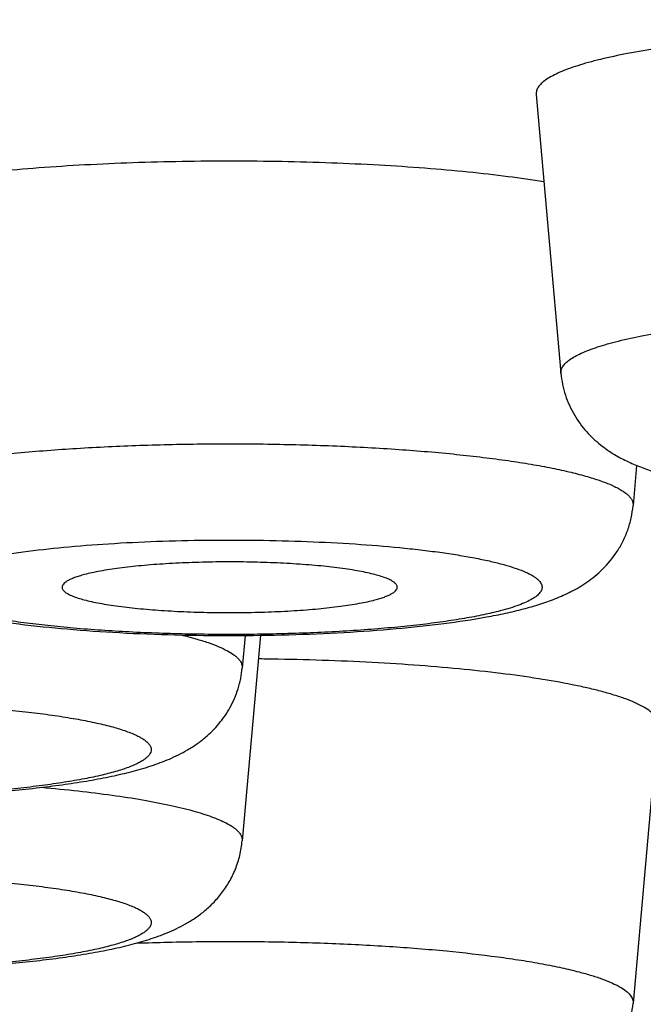
# Model space of a CAD drawing. Units: inches. Extents: x 0 to 11, y 0 to 8.5.
# Drawn here: x 4.5 to 4.5, y 4.8 to 4.9 of the extents above; entities that cross this region are included whole.
import ezdxf

# ---------------------------------------------------------------- set-up
doc = ezdxf.new("R2010")
doc.units = ezdxf.units.IN
doc.header["$LTSCALE"] = 0.605
doc.header["$MEASUREMENT"] = 0
doc.layers.get('0').update_dxf_attribs({"linetype": 'CONTINUOUS'})

msp = doc.modelspace()

# ---------------------------------------------------------------- linework, layer by layer
at = {"color": 7, "linetype": 'CONTINUOUS'}
for p, q in [((4.5140702469, 4.8542653165), (4.5156651303, 4.8362470825)), ((4.5205546628, 4.8302882404), (4.5203248279, 4.8276916752)), ((4.4962475028, 4.8193101657), (4.4950718875, 4.8060286237)), ((4.4952580061, 4.8192995936), (4.4950718875, 4.8171969146)), ((4.5219197113, 4.8135520971), (4.5203248279, 4.7955338631))]:
    msp.add_line(p, q, dxfattribs=at)
msp.add_arc((4.4942756681, 4.6364318159), 0.181359697, 89.2721626332, 89.4196703391, dxfattribs=at)
for points, knots in [([(4.1888806144, 4.8460788848), (4.1888806144, 4.8466865277), (4.1889819345, 4.8479194319), (4.1894344809, 4.8497548519), (4.1901854222, 4.8515833053), (4.1912316118, 4.8534028074), (4.1925704336, 4.8552134894), (4.1942002331, 4.8570154379), (4.1961196832, 4.858808783), (4.1983277497, 4.8605932373), (4.2008233444, 4.8623682558), (4.2036051879, 4.864133208), (4.2066718919, 4.8658871807), (4.2100217962, 4.8676293014), (4.2136530652, 4.8693585912), (4.2175636649, 4.8710740034), (4.2217513358, 4.8727745861), (4.2262136604, 4.8744592617), (4.2309480152, 4.8761270379), (4.2359516061, 4.8777769093), (4.2412214719, 4.8794078557), (4.2487546748, 4.8816011871), (4.2588187441, 4.8842761789), (4.2716686466, 4.8873338082), (4.2854970605, 4.890293761), (4.300270879, 4.8931487363), (4.3159548013, 4.8958916329), (4.3325112035, 4.8985156928), (4.3499003317, 4.9010144578), (4.3680803989, 4.9033817969), (4.3870076899, 4.9056119087), (4.4066366649, 4.9076993472), (4.4269200785, 4.9096390254), (4.4478091006, 4.9114262091), (4.4692534574, 4.9130565777), (4.4987983051, 4.9150346603), (4.536725489, 4.9170763933), (4.5831795681, 4.9188278107), (4.6305499365, 4.9198855779), (4.6783806144, 4.920239352), (4.7262112923, 4.9198855779), (4.7735816607, 4.9188278107), (4.8200357398, 4.9170763933), (4.8579629237, 4.9150346603), (4.8875077714, 4.9130565777), (4.9089521281, 4.9114262091), (4.9298411503, 4.9096390254), (4.9501245639, 4.9076993472), (4.9697535389, 4.9056119087), (4.9886808299, 4.9033817969), (5.006860897, 4.9010144578), (5.0242500253, 4.8985156928), (5.0408064274, 4.8958916329), (5.0564903498, 4.8931487363), (5.0712641683, 4.890293761), (5.0850925822, 4.8873338082), (5.0979424847, 4.8842761789), (5.108006554, 4.8816011871), (5.1155397569, 4.8794078557), (5.1208096227, 4.8777769093), (5.1258132136, 4.8761270379), (5.1305475684, 4.8744592617), (5.135009893, 4.8727745861), (5.1391975639, 4.8710740034), (5.1431081636, 4.8693585912), (5.1467394326, 4.8676293014), (5.1500893369, 4.8658871807), (5.1531560409, 4.864133208), (5.1559378843, 4.8623682558), (5.158433479, 4.8605932373), (5.1606415456, 4.858808783), (5.1625609957, 4.8570154379), (5.1641907952, 4.8552134894), (5.165529617, 4.8534028074), (5.1665758066, 4.8515833053), (5.1673267479, 4.8497548519), (5.1677792943, 4.8479194319), (5.1678806144, 4.8466865277), (5.1678806144, 4.8460788848)], [0, 0, 0, 0, 0.0018044143, 0.0036545545, 0.0055924485, 0.0076546723, 0.0098714617, 0.012266931, 0.0148597392, 0.0176642121, 0.0206912366, 0.023948933, 0.0274433997, 0.0311789879, 0.0351587519, 0.0393847207, 0.0438579594, 0.0485789074, 0.05354733, 0.0587624683, 0.064223177, 0.0699278088, 0.082060519, 0.0951416917, 0.1091477364, 0.1240513734, 0.1398220514, 0.1564262718, 0.1738278918, 0.191988351, 0.2108668624, 0.2304205641, 0.2506047021, 0.2713727996, 0.292676804, 0.3144672215, 0.3593025696, 0.4054600372, 0.4525065958, 0.5, 0.5474934042, 0.5945399628, 0.6406974304, 0.6855327785, 0.707323196, 0.7286272004, 0.7493952979, 0.7695794359, 0.7891331376, 0.808011649, 0.8261721082, 0.8435737282, 0.8601779486, 0.8759486266, 0.8908522636, 0.9048583083, 0.917939481, 0.9300721912, 0.935776823, 0.9412375317, 0.94645267, 0.9514210926, 0.9561420406, 0.9606152793, 0.9648412481, 0.9688210121, 0.9725566003, 0.976051067, 0.9793087634, 0.9823357879, 0.9851402608, 0.987733069, 0.9901285383, 0.9923453277, 0.9944075515, 0.9963454455, 0.9981955857, 1, 1, 1, 1]), ([(4.1988806144, 4.8361939459), (4.1988806144, 4.8367891747), (4.1989798634, 4.8379968899), (4.1994231622, 4.8397948111), (4.2001587623, 4.841585906), (4.201183575, 4.8433682353), (4.2024950431, 4.8451419258), (4.2040915451, 4.8469070617), (4.2059717795, 4.848663772), (4.2081347366, 4.8504117705), (4.2105793468, 4.8521505282), (4.2133043586, 4.8538794251), (4.2163084123, 4.8555975657), (4.2195898802, 4.8573040982), (4.2231469651, 4.8589980599), (4.2269776737, 4.8606784285), (4.231079793, 4.8623442705), (4.2354509551, 4.8639945292), (4.24008859, 4.8656282352), (4.2449899611, 4.867244401), (4.2501521674, 4.8688420291), (4.2575314732, 4.8709905538), (4.2673899428, 4.8736108985), (4.2799773343, 4.8766060642), (4.293523247, 4.8795055488), (4.3079952506, 4.8823022005), (4.3233587656, 4.8849890631), (4.3395769372, 4.8875595165), (4.3566108235, 4.8900072348), (4.3744194908, 4.892326212), (4.3929601172, 4.8945107655), (4.4121880931, 4.8965555602), (4.4320571384, 4.8984556132), (4.4525194205, 4.9002062868), (4.4735256924, 4.9018033491), (4.5024669714, 4.903741022), (4.5396193449, 4.9057410449), (4.5851244189, 4.9074566831), (4.6315270637, 4.9084928413), (4.6783806144, 4.9088393884), (4.7252341651, 4.9084928413), (4.7716368099, 4.9074566831), (4.8171418839, 4.9057410449), (4.8542942574, 4.903741022), (4.8832355364, 4.9018033491), (4.9042418083, 4.9002062868), (4.9247040903, 4.8984556132), (4.9445731357, 4.8965555602), (4.9638011116, 4.8945107655), (4.982341738, 4.892326212), (5.0001504053, 4.8900072348), (5.0171842916, 4.8875595165), (5.0334024632, 4.8849890631), (5.0487659782, 4.8823022005), (5.0632379817, 4.8795055488), (5.0767838945, 4.8766060642), (5.089371286, 4.8736108985), (5.0992297556, 4.8709905538), (5.1066090614, 4.8688420291), (5.1117712677, 4.867244401), (5.1166726388, 4.8656282352), (5.1213102736, 4.8639945292), (5.1256814358, 4.8623442705), (5.1297835551, 4.8606784285), (5.1336142637, 4.8589980599), (5.1371713486, 4.8573040982), (5.1404528164, 4.8555975657), (5.1434568702, 4.8538794251), (5.146181882, 4.8521505282), (5.1486264922, 4.8504117705), (5.1507894493, 4.848663772), (5.1526696837, 4.8469070617), (5.1542661857, 4.8451419258), (5.1555776538, 4.8433682353), (5.1566024664, 4.841585906), (5.1573380666, 4.8397948111), (5.1577813654, 4.8379968899), (5.1578806144, 4.8367891747), (5.1578806144, 4.8361939459)], [0, 0, 0, 0, 0.0018044127, 0.0036545485, 0.0055924372, 0.0076546566, 0.0098714438, 0.0122669118, 0.0148597176, 0.0176641899, 0.0206912131, 0.0239489086, 0.0274433756, 0.0311789626, 0.0351587263, 0.0393846938, 0.0438579307, 0.0485788778, 0.0535472981, 0.0587624353, 0.0642231429, 0.0699277733, 0.082060483, 0.0951416559, 0.1091477005, 0.1240513368, 0.1398220145, 0.1564262354, 0.1738278563, 0.1919883165, 0.210866829, 0.2304205323, 0.2506046721, 0.2713727716, 0.292676778, 0.3144671979, 0.3593025514, 0.4054600247, 0.4525065894, 0.5, 0.5474934105, 0.5945399753, 0.6406974486, 0.6855328021, 0.707323222, 0.7286272284, 0.7493953279, 0.7695794677, 0.789133171, 0.8080116835, 0.8261721437, 0.8435737646, 0.8601779855, 0.8759486632, 0.8908522995, 0.9048583441, 0.917939517, 0.9300722267, 0.9357768571, 0.9412375647, 0.9464527019, 0.9514211222, 0.9561420693, 0.9606153062, 0.9648412737, 0.9688210374, 0.9725566244, 0.9760510914, 0.9793087869, 0.9823358101, 0.9851402824, 0.9877330882, 0.9901285562, 0.9923453434, 0.9944075628, 0.9963454515, 0.9981955873, 1, 1, 1, 1]), ([(4.9883806144, 4.8361939459), (4.9883806144, 4.8365787558), (4.9883164416, 4.8373595429), (4.9880298356, 4.838521905), (4.9875542902, 4.8396798873), (4.9868917264, 4.8408321881), (4.9860438465, 4.8419788886), (4.98501171, 4.8431200718), (4.9837961039, 4.8442557675), (4.9823977469, 4.8453858699), (4.9808172954, 4.8465100046), (4.9790555415, 4.8476277222), (4.977113412, 4.8487385356), (4.9749919159, 4.8498418118), (4.9726922315, 4.850936955), (4.9702156599, 4.8520233457), (4.9675636072, 4.853100324), (4.9636970861, 4.8545599547), (4.9584302298, 4.8563455993), (4.9515878905, 4.8583909584), (4.9440888809, 4.8603842836), (4.9359509993, 4.8623206513), (4.9271934879, 4.8641951985), (4.9178372346, 4.8660032485), (4.9079046193, 4.8677403209), (4.8974194647, 4.8694021395), (4.8864069419, 4.8709846095), (4.8748935158, 4.8724838306), (4.8629068712, 4.8738961831), (4.8460716124, 4.8756864129), (4.8240648763, 4.8776688265), (4.7966468369, 4.8796192741), (4.7680907344, 4.8811566389), (4.7386713592, 4.8822657788), (4.7086717501, 4.8829356787), (4.6783806144, 4.883159709), (4.6480894787, 4.8829356787), (4.6180898696, 4.8822657788), (4.5886704944, 4.8811566389), (4.5601143919, 4.8796192741), (4.5326963525, 4.8776688265), (4.5106896164, 4.8756864129), (4.4938543576, 4.8738961831), (4.481867713, 4.8724838306), (4.4703542869, 4.8709846095), (4.4593417641, 4.8694021395), (4.4488566095, 4.8677403209), (4.4389239942, 4.8660032485), (4.4295677409, 4.8641951985), (4.4208102295, 4.8623206513), (4.4126723479, 4.8603842836), (4.4051733383, 4.8583909584), (4.398330999, 4.8563455993), (4.3930641427, 4.8545599547), (4.3891976216, 4.853100324), (4.3865455689, 4.8520233457), (4.3840689973, 4.850936955), (4.3817693129, 4.8498418118), (4.3796478168, 4.8487385356), (4.3777056873, 4.8476277222), (4.3759439334, 4.8465100046), (4.3743634819, 4.8453858699), (4.3729651249, 4.8442557675), (4.3717495188, 4.8431200718), (4.3707173823, 4.8419788886), (4.3698695024, 4.8408321881), (4.3692069386, 4.8396798873), (4.3687313932, 4.838521905), (4.3684447872, 4.8373595429), (4.3683806144, 4.8365787558), (4.3683806144, 4.8361939459)], [0, 0, 0, 0, 0.0018043745, 0.00365452, 0.0055924508, 0.0076547148, 0.0098715187, 0.0122669661, 0.0148597969, 0.0176642732, 0.0206912986, 0.0239490402, 0.0274434917, 0.0311790979, 0.0351588994, 0.0393848462, 0.0438581279, 0.0485790956, 0.0587621795, 0.0699271404, 0.0820599005, 0.0951411334, 0.1091472235, 0.1240509173, 0.1398216626, 0.1564259329, 0.1738276106, 0.1919881603, 0.2108667413, 0.2304204972, 0.2713723916, 0.3144665192, 0.3593020437, 0.4054596836, 0.4525064182, 0.5, 0.5474935818, 0.5945403164, 0.6406979563, 0.6855334808, 0.7286276084, 0.7695795028, 0.7891332587, 0.8080118397, 0.8261723894, 0.8435740671, 0.8601783374, 0.8759490827, 0.8908527765, 0.9048588666, 0.9179400995, 0.9300728596, 0.9412378205, 0.9514209044, 0.9561418721, 0.9606151538, 0.9648411006, 0.9688209021, 0.9725565083, 0.9760509598, 0.9793087014, 0.9823357268, 0.9851402031, 0.9877330339, 0.9901284813, 0.9923452852, 0.9944075492, 0.99634548, 0.9981956255, 1, 1, 1, 1]), ([(4.3712940192, 4.8355245721), (4.3712940192, 4.8359058018), (4.3713575304, 4.8366792777), (4.3716414699, 4.8378307187), (4.3721126017, 4.8389777413), (4.3727688786, 4.8401192161), (4.3736088113, 4.841255132), (4.3746312521, 4.8423855939), (4.3758354065, 4.8435106563), (4.3772206486, 4.844630104), (4.3787862447, 4.84574367), (4.3805314259, 4.8468509102), (4.3824553193, 4.8479512539), (4.3845568714, 4.8490441734), (4.386834938, 4.8501290409), (4.3892882459, 4.8512051925), (4.3919153677, 4.852272068), (4.3957455444, 4.8537179792), (4.4009629078, 4.8554868448), (4.4077409505, 4.857512967), (4.4151694787, 4.8594875703), (4.4232308769, 4.8614057454), (4.431906091, 4.8632626631), (4.4411744139, 4.8650537228), (4.4510136776, 4.8667744805), (4.4614002951, 4.8684206739), (4.4723093251, 4.8699882664), (4.4837145443, 4.8714734075), (4.495588537, 4.8728724863), (4.512265578, 4.8746458795), (4.5340654967, 4.8766096805), (4.5612258607, 4.878541782), (4.5895135972, 4.8800647074), (4.6186564354, 4.881163419), (4.6483740528, 4.8818270239), (4.6683470216, 4.8819747453), (4.6783806144, 4.8819747453)], [0, 0, 0, 0, 0.0036090924, 0.00730925, 0.011184918, 0.0153093365, 0.019743012, 0.0245339792, 0.0297195771, 0.0353285802, 0.0413826293, 0.0478980377, 0.054887022, 0.0623582144, 0.0703177636, 0.0787697474, 0.0877162604, 0.0971581654, 0.1175243447, 0.1398543374, 0.164119806, 0.190282231, 0.2182944813, 0.248101869, 0.2796432915, 0.3128518718, 0.347655267, 0.3839763081, 0.4217334661, 0.4608410268, 0.5427447603, 0.6289330591, 0.7186040958, 0.8109194272, 0.9050122146, 1, 1, 1, 1]), ([(4.4451488404, 4.8008627991), (4.4408567497, 4.8016574078), (4.4345746192, 4.8028997977), (4.4264318742, 4.8047086255), (4.4207788821, 4.8060647155), (4.4154456067, 4.8074497621), (4.4104385815, 4.8088620954), (4.405763927, 4.810299857), (4.4014273125, 4.811761276), (4.3974339329, 4.8132444448), (4.3937884963, 4.8147475585), (4.3904951627, 4.816268716), (4.3875575412, 4.8178062013), (4.3849785877, 4.8193583416), (4.3827606542, 4.8209239588), (4.3809054785, 4.8225023308), (4.3794146935, 4.8240943129), (4.3782909024, 4.8257011057), (4.3776539162, 4.8270809729), (4.377349586, 4.8281758019), (4.3772197064, 4.8289834489), (4.3771845734, 4.829791654), (4.3772442532, 4.8305997696), (4.3773986062, 4.831407163), (4.3777364577, 4.8325027738), (4.3784155812, 4.8338819612), (4.379587081, 4.8354866106), (4.3811251678, 4.8370767617), (4.3830273844, 4.8386534824), (4.3852921728, 4.8402173999), (4.3879177018, 4.841767731), (4.3909015595, 4.843303191), (4.3942406912, 4.844822121), (4.397931422, 4.8463227516), (4.4019695133, 4.8478032143), (4.4063501957, 4.8492616702), (4.4110682092, 4.850696246), (4.4161178262, 4.852105143), (4.4214928721, 4.8534865451), (4.4271867462, 4.8548387185), (4.4331924303, 4.8561599541), (4.4417900471, 4.8579155899), (4.453263205, 4.8600076774), (4.4678697736, 4.8623203645), (4.4835209133, 4.8644734757), (4.5001390822, 4.8664560391), (4.5176420023, 4.868257883), (4.535942883, 4.8698698404), (4.5549509395, 4.8712837273), (4.5745718398, 4.872492386), (4.5947081937, 4.8734897097), (4.6152600246, 4.8742706649), (4.6361253001, 4.8748313171), (4.6572003592, 4.8751688399), (4.6713091342, 4.8752439104), (4.6783806144, 4.8752439104)], [0, 0, 0, 0, 0.0337956998, 0.0495718956, 0.0645787889, 0.0788026162, 0.092231165, 0.1048545117, 0.1166648512, 0.1276573915, 0.1378304909, 0.1471869188, 0.155734649, 0.1634890028, 0.170474931, 0.1767312673, 0.1823162388, 0.1873156871, 0.1918521319, 0.1939999731, 0.1960976788, 0.1981716173, 0.200249109, 0.2023573269, 0.2045222383, 0.2091102311, 0.2141794382, 0.219847177, 0.2261951589, 0.2332787368, 0.2411346242, 0.2497863773, 0.2592482001, 0.2695273459, 0.2806259187, 0.2925418619, 0.3052699336, 0.3188020611, 0.3331279836, 0.3482352977, 0.3641099686, 0.3807362081, 0.4161728499, 0.4543933073, 0.4952261687, 0.5384837087, 0.583963746, 0.6314512802, 0.680719999, 0.7315337366, 0.7836478974, 0.8368108819, 0.8907653559, 0.9452498886, 1, 1, 1, 1]), ([(4.5239472673, 4.8575260338), (4.523201536, 4.8574313834), (4.5217904855, 4.8572333408), (4.5198088124, 4.8568867859), (4.5183243304, 4.8565615953), (4.5172789448, 4.8562824249), (4.5166025152, 4.8560759233), (4.5160027414, 4.8558643511), (4.5154812717, 4.8556482895), (4.5150393681, 4.8554284281), (4.5146778436, 4.8552052292), (4.5143970569, 4.8549785415), (4.514196989, 4.8547475548), (4.5140974627, 4.8545428359), (4.5140670927, 4.8543821688), (4.5140668415, 4.854303777), (4.5140702475, 4.8542653165)], [0, 0, 0, 0, 0.2092267999, 0.3965160097, 0.5598258926, 0.6319967952, 0.697628387, 0.7566272123, 0.8089491159, 0.8546414196, 0.8938655948, 0.9269885765, 0.954715342, 0.9783262021, 0.9892532904, 1, 1, 1, 1]), ([(4.514575158, 4.8486055042), (4.5138005586, 4.8487322628), (4.5121677741, 4.8489669791), (4.5096022664, 4.8492585107), (4.5068274088, 4.8495035133), (4.5038810573, 4.8496984446), (4.5008033735, 4.8498405401), (4.496560388, 4.8499572287), (4.4922835575, 4.84996085), (4.4880347705, 4.8498515727), (4.4849464185, 4.8497147977), (4.4819853379, 4.8495249532), (4.4791918999, 4.8492847297), (4.4766041914, 4.8489975969), (4.4742572793, 4.8486678049), (4.4721830461, 4.8483002251), (4.4709013573, 4.8480117531), (4.4703131287, 4.8478576422)], [0, 0, 0, 0, 0.0529548614, 0.111266195, 0.1741816364, 0.2408760874, 0.3104676499, 0.382030675, 0.5272332121, 0.5989389473, 0.6687659101, 0.7357852007, 0.7991097806, 0.8579087779, 0.9114210508, 0.9589746956, 1, 1, 1, 1]), ([(4.1888806144, 4.8460788848), (4.1888806144, 4.8455176269), (4.1889245394, 4.8444037063), (4.1891217782, 4.8427537932), (4.1894439327, 4.8411408014), (4.1900309096, 4.8390437466), (4.1910387875, 4.836522225), (4.1926179116, 4.8336908324), (4.194196295, 4.8315074778), (4.1955860625, 4.8298606811), (4.1970692562, 4.8282559387), (4.1990843672, 4.8263355469), (4.2017245787, 4.8241665054), (4.204593449, 4.8220918629), (4.2076943474, 4.820095392), (4.2110302905, 4.8181622524), (4.2146037629, 4.8162792125), (4.2184191726, 4.8144401634), (4.222478862, 4.812638958), (4.2267847095, 4.8108710768), (4.2313382631, 4.8091341783), (4.2361399123, 4.8074259117), (4.2411896821, 4.8057449775), (4.2464870328, 4.8040906516), (4.2540246973, 4.8018768457), (4.2640608823, 4.7991871235), (4.276843135, 4.7961221629), (4.290563716, 4.7931641763), (4.3051964118, 4.7903173726), (4.3207113357, 4.787586717), (4.3370751975, 4.7849774747), (4.3542517436, 4.7824950322), (4.3722020432, 4.78014473), (4.3908847588, 4.7779317807), (4.4102563748, 4.7758611993), (4.4302713833, 4.7739377529), (4.4508824471, 4.7721659255), (4.4720405898, 4.7705498388), (4.5011905684, 4.7685893313), (4.5386112629, 4.7665660402), (4.5844459384, 4.7648306515), (4.6311858657, 4.7637826152), (4.6783807333, 4.7634321259), (4.7255755994, 4.7637826184), (4.7723155229, 4.764830659), (4.8181501919, 4.7665660499), (4.8555708794, 4.7685893449), (4.8847208512, 4.7705498541), (4.9058789886, 4.772165942), (4.9264900456, 4.7739377708), (4.9465050465, 4.7758612192), (4.9658766548, 4.7779318017), (4.984559363, 4.780144752), (5.0025096544, 4.7824950551), (5.0196861908, 4.784977499), (5.0360500424, 4.7875867424), (5.051564957, 4.7903173984), (5.0661976438, 4.7931642029), (5.0799182137, 4.7961221903), (5.092700454, 4.7991871515), (5.1027366302, 4.8018768711), (5.1102742878, 4.8040906806), (5.1155716318, 4.8057450061), (5.1206214005, 4.8074259343), (5.1254230374, 4.8091342147), (5.1299765901, 4.8108711025), (5.1342824321, 4.8126389753), (5.1383421175, 4.814440213), (5.1421574842, 4.8162791937), (5.145731144, 4.8181623506), (5.1500839582, 4.8206849639), (5.1540890282, 4.8233881572), (5.1576768489, 4.82633554), (5.1596920546, 4.8282559181), (5.1611751364, 4.8298607589), (5.1625648598, 4.8315075884), (5.1641433002, 4.8336908029), (5.1657225202, 4.8365221175), (5.1667303382, 4.839043713), (5.1673173067, 4.8411409521), (5.1676394487, 4.8427540701), (5.16783668, 4.8444039274), (5.1678806144, 4.8455177359), (5.1678806144, 4.8460788848)], [0, 0, 0, 0, 0.0016490852, 0.0032713506, 0.0048775029, 0.0064769595, 0.0096646938, 0.0128290289, 0.0159797576, 0.0175637214, 0.0191587038, 0.0223983277, 0.0257331475, 0.0291910958, 0.0327950229, 0.0365646859, 0.0405160452, 0.0446603121, 0.0490070594, 0.053563639, 0.0583349688, 0.0633251985, 0.0685369145, 0.0739716162, 0.079630303, 0.091618556, 0.10449576, 0.1182479693, 0.1328552763, 0.148292968, 0.1645322852, 0.1815409768, 0.1992837149, 0.2177224883, 0.2368168907, 0.2565243575, 0.2768003598, 0.2975986098, 0.3188712613, 0.3626411987, 0.4077027978, 0.4536335937, 0.5000014135, 0.5463692322, 0.592300024, 0.6373616176, 0.6811315453, 0.702404192, 0.7232024372, 0.7434784334, 0.763185892, 0.782280287, 0.8007190538, 0.8184617848, 0.8354704665, 0.851709773, 0.8671474563, 0.8817547558, 0.8955069555, 0.9083841448, 0.9203723872, 0.9260310723, 0.93146577, 0.9366774727, 0.9416677104, 0.9464390263, 0.9509955944, 0.9553423567, 0.9594865958, 0.9634379527, 0.9672076468, 0.9742668659, 0.9776017167, 0.9808413443, 0.9824363078, 0.9840202907, 0.9871710122, 0.9903351175, 0.9935230036, 0.9951226593, 0.9967289773, 0.998351235, 1, 1, 1, 1]), ([(4.5156651405, 4.8362470825), (4.5156619368, 4.8362833254), (4.5156621755, 4.836357194), (4.5156907678, 4.8365085987), (4.51578456, 4.8367015151), (4.5159731023, 4.8369191627), (4.5162376788, 4.8371328046), (4.5165783692, 4.8373431012), (4.5169947774, 4.8375503083), (4.5174861778, 4.8377538919), (4.5180513607, 4.8379532716), (4.5186887828, 4.8381478626), (4.5196738763, 4.838410928), (4.521072755, 4.8387173724), (4.52294014, 4.8390439349), (4.5242698174, 4.8392305596), (4.5249725305, 4.83931975)], [0, 0, 0, 0, 0.010746728, 0.0216735834, 0.0452841933, 0.0730118177, 0.1061334557, 0.1453593961, 0.1910501602, 0.2433729386, 0.3023714017, 0.3680032989, 0.44017498, 0.6034825566, 0.7907763931, 1, 1, 1, 1]), ([(4.5156651303, 4.8362470825), (4.5156864974, 4.8360056872), (4.5157563522, 4.8355274963), (4.5160001584, 4.8346066198), (4.516478353, 4.8335458461), (4.5172653598, 4.8324717451), (4.5181608243, 4.8316295371), (4.5189470211, 4.8310898556), (4.5195640625, 4.8307429881), (4.5201560338, 4.8304499899), (4.5209027868, 4.830138481), (4.5218222836, 4.8298264707), (4.5227768812, 4.8295563169), (4.5237825199, 4.8293156914), (4.5248492387, 4.8290979445), (4.5264015363, 4.8288257378), (4.5285081058, 4.8285347806), (4.5312186326, 4.8282594768), (4.5341380085, 4.8280510573), (4.5372137981, 4.8279120894), (4.5403844784, 4.8278449571), (4.5435835888, 4.8278509), (4.5467433132, 4.8279298014), (4.5497977359, 4.828080218), (4.552686436, 4.8282996804), (4.5545470078, 4.8284986427), (4.5554394655, 4.828611916)], [0, 0, 0, 0, 0.016800835, 0.0334136626, 0.0659333554, 0.0967758401, 0.1251413152, 0.1507512248, 0.1626809506, 0.1741975338, 0.196525556, 0.2187148108, 0.2414779374, 0.265281258, 0.2903855593, 0.3169445825, 0.3745295614, 0.4377672911, 0.5057963301, 0.5774115737, 0.651200867, 0.7256417912, 0.7991797324, 0.8703058918, 0.9376314977, 1, 1, 1, 1]), ([(5.1578806144, 4.8361939459), (5.1578806144, 4.8355987172), (5.1577813654, 4.834391002), (5.1573380666, 4.8325930808), (5.1566024664, 4.8308019859), (5.1555776538, 4.8290196566), (5.1542661857, 4.8272459661), (5.1526696837, 4.8254808302), (5.1507894493, 4.8237241199), (5.1486264922, 4.8219761214), (5.146181882, 4.8202373637), (5.1434568702, 4.8185084668), (5.1404528164, 4.8167903262), (5.1371713486, 4.8150837937), (5.1336142637, 4.813389832), (5.1297835551, 4.8117094634), (5.1256814358, 4.8100436214), (5.1213102737, 4.8083933627), (5.1166726388, 4.8067596567), (5.1117712677, 4.8051434909), (5.1066090614, 4.8035458628), (5.0992297556, 4.8013973381), (5.089371286, 4.7987769934), (5.0767838945, 4.7957818277), (5.0632379817, 4.7928823431), (5.0487659782, 4.7900856913), (5.0334024632, 4.7873988288), (5.0171842916, 4.7848283754), (5.0001504053, 4.7823806571), (4.982341738, 4.7800616799), (4.9638011116, 4.7778771264), (4.9445731357, 4.7758323317), (4.9247040904, 4.7739322787), (4.9042418083, 4.7721816051), (4.8832355364, 4.7705845428), (4.8542942574, 4.7686468699), (4.8171418839, 4.766646847), (4.7716368099, 4.7649312088), (4.7252341651, 4.7638950506), (4.6783806144, 4.7635485035), (4.6315270637, 4.7638950506), (4.5851244189, 4.7649312088), (4.5396193449, 4.766646847), (4.5024669714, 4.7686468699), (4.4735256924, 4.7705845428), (4.4525194205, 4.7721816051), (4.4320571384, 4.7739322787), (4.4121880931, 4.7758323317), (4.3929601172, 4.7778771264), (4.3744194908, 4.7800616799), (4.3566108235, 4.7823806571), (4.3395769372, 4.7848283754), (4.3233587656, 4.7873988288), (4.3079952506, 4.7900856913), (4.2935232471, 4.7928823431), (4.2799773343, 4.7957818277), (4.2673899428, 4.7987769934), (4.2575314732, 4.8013973381), (4.2501521674, 4.8035458628), (4.2449899611, 4.8051434909), (4.24008859, 4.8067596567), (4.2354509551, 4.8083933627), (4.231079793, 4.8100436214), (4.2269776737, 4.8117094634), (4.2231469651, 4.813389832), (4.2195898802, 4.8150837937), (4.2163084124, 4.8167903262), (4.2133043586, 4.8185084668), (4.2105793468, 4.8202373637), (4.2081347366, 4.8219761214), (4.2059717795, 4.8237241199), (4.2040915451, 4.8254808302), (4.2024950431, 4.8272459661), (4.201183575, 4.8290196566), (4.2001587623, 4.8308019859), (4.1994231622, 4.8325930808), (4.1989798634, 4.834391002), (4.1988806144, 4.8355987172), (4.1988806144, 4.8361939459)], [0, 0, 0, 0, 0.0018044127, 0.0036545485, 0.0055924372, 0.0076546566, 0.0098714438, 0.0122669118, 0.0148597176, 0.0176641899, 0.0206912131, 0.0239489086, 0.0274433756, 0.0311789626, 0.0351587263, 0.0393846938, 0.0438579307, 0.0485788778, 0.0535472981, 0.0587624353, 0.0642231429, 0.0699277733, 0.082060483, 0.0951416559, 0.1091477005, 0.1240513368, 0.1398220145, 0.1564262354, 0.1738278563, 0.1919883165, 0.210866829, 0.2304205323, 0.2506046721, 0.2713727716, 0.292676778, 0.3144671979, 0.3593025514, 0.4054600247, 0.4525065894, 0.5, 0.5474934105, 0.5945399753, 0.6406974486, 0.6855328021, 0.707323222, 0.7286272284, 0.7493953279, 0.7695794677, 0.789133171, 0.8080116835, 0.8261721437, 0.8435737646, 0.8601779855, 0.8759486632, 0.8908522995, 0.9048583441, 0.917939517, 0.9300722267, 0.9357768571, 0.9412375647, 0.9464527019, 0.9514211222, 0.9561420693, 0.9606153062, 0.9648412737, 0.9688210374, 0.9725566244, 0.9760510914, 0.9793087869, 0.9823358101, 0.9851402824, 0.9877330882, 0.9901285562, 0.9923453434, 0.9944075628, 0.9963454515, 0.9981955873, 1, 1, 1, 1]), ([(4.4716944621, 4.8297155457), (4.4720745342, 4.8298151213), (4.4728845171, 4.8300064027), (4.4741740985, 4.8302624437), (4.4755992056, 4.8305020041), (4.4777387554, 4.8308072321), (4.4806756273, 4.831128604), (4.4844575321, 4.8314157133), (4.4885035371, 4.8316070235), (4.4927046928, 4.8316970987), (4.4969478804, 4.8316832815), (4.50111881, 4.8315660051), (4.505105114, 4.8313485737), (4.5082603941, 4.8310830693), (4.5106106845, 4.8308205906), (4.5122172647, 4.8306083283), (4.5137027073, 4.8303771218), (4.5150570695, 4.8301286327), (4.5162713249, 4.8298646271), (4.5173375984, 4.8295871028), (4.5182489565, 4.829298074), (4.518904285, 4.8290381997), (4.519342933, 4.8288216507), (4.5196132518, 4.8286655537), (4.5198412544, 4.8285078429), (4.5200267575, 4.8283485492), (4.5201695444, 4.8281874418), (4.5202690942, 4.8280239433), (4.5203240699, 4.8278577904), (4.5203295985, 4.8277455477), (4.5203248259, 4.8276916752)], [0, 0, 0, 0, 0.0237410844, 0.0502726181, 0.0794323541, 0.111050662, 0.1808540106, 0.25790442, 0.3401987316, 0.4255776857, 0.5117924893, 0.5965701711, 0.6776791933, 0.7529954999, 0.7878646858, 0.8205713011, 0.8509095831, 0.8786945564, 0.9037628084, 0.9259800098, 0.9452460164, 0.9615066168, 0.9685154979, 0.9747892491, 0.9803520127, 0.9852442092, 0.9895296378, 0.9933089445, 0.996731988, 1, 1, 1, 1]), ([(4.4682051269, 4.8276916752), (4.4682295969, 4.8274152247), (4.4683140931, 4.8268681862), (4.4685447766, 4.8260772159), (4.4688669052, 4.8253343388), (4.4692674951, 4.8246540977), (4.4697269665, 4.8240466986), (4.4702261738, 4.8235175209), (4.4707453334, 4.8230641972), (4.4714278509, 4.8225664868), (4.4721260258, 4.8221662401), (4.4728244976, 4.8218417479), (4.4735079496, 4.821561057), (4.4743876539, 4.8212605506), (4.4754898124, 4.8209545143), (4.4766606293, 4.8206857316), (4.4779134622, 4.8204453318), (4.4792538244, 4.8202287727), (4.4812105256, 4.8199627802), (4.4838509709, 4.8196918858), (4.4872114549, 4.8194619333), (4.4907628996, 4.8193234055), (4.4944110438, 4.8192793971), (4.4980551519, 4.8193310055), (4.501594634, 4.8194770115), (4.5049363649, 4.8197139142), (4.5080025501, 4.8200382653), (4.510357542, 4.8203901519), (4.5120640413, 4.8207273989), (4.5128575066, 4.8209148595), (4.5132373111, 4.821014365)], [0, 0, 0, 0, 0.0171231185, 0.0340355713, 0.0507027502, 0.0669497101, 0.0826259969, 0.0975932089, 0.1117554441, 0.1250879631, 0.1496599028, 0.1612425842, 0.1725958059, 0.1952301138, 0.2185473041, 0.2431425074, 0.2693256209, 0.2972413631, 0.3269022106, 0.3911502898, 0.4609610232, 0.5346910348, 0.6104044861, 0.6860345518, 0.7595210292, 0.8289410059, 0.8926933092, 0.9497149097, 0.9757759687, 1, 1, 1, 1]), ([(4.5132373111, 4.821014365), (4.5135932236, 4.8211076111), (4.5142927745, 4.8213078383), (4.5153246528, 4.82167117), (4.5163479387, 4.8221279518), (4.5173847128, 4.8227380312), (4.5184140766, 4.8235776247), (4.5191773055, 4.8244994368), (4.5196840603, 4.8253774445), (4.5199957456, 4.826108244), (4.5202186441, 4.8268846103), (4.5203008592, 4.827420889), (4.5203248279, 4.8276916752)], [0, 0, 0, 0, 0.1057448089, 0.2090238936, 0.3141789201, 0.4273512323, 0.5537883223, 0.6941213673, 0.7684257278, 0.8445743361, 0.9218693482, 1, 1, 1, 1]), ([(4.4767893238, 4.8239418237), (4.4770794621, 4.8240178375), (4.4776973425, 4.8241639659), (4.4786805074, 4.824359876), (4.4797660469, 4.8245433844), (4.4813946308, 4.8247775291), (4.483629686, 4.8250249987), (4.4865085517, 4.8252477512), (4.4895908032, 4.8253985159), (4.4927956279, 4.8254731127), (4.496038998, 4.8254694061), (4.4992358419, 4.8253875289), (4.5023022903, 4.8252297228), (4.5047378727, 4.8250344025), (4.5065600337, 4.8248401767), (4.5078124317, 4.8246823201), (4.5089758077, 4.824509825), (4.510042558, 4.8243238946), (4.5110057648, 4.8241258356), (4.5118592169, 4.8239170318), (4.5125976714, 4.8236990734), (4.5132165413, 4.8234734164), (4.5136515314, 4.8232707973), (4.5139328849, 4.8231020847), (4.5141001786, 4.8229813181), (4.5142353877, 4.8228593637), (4.5143383127, 4.8227359497), (4.5144085426, 4.8226108313), (4.5144334601, 4.8225235511), (4.5144394738, 4.8224811913)], [0, 0, 0, 0, 0.023472066, 0.0496716782, 0.0784418055, 0.109619055, 0.1784221933, 0.2543749794, 0.3355562311, 0.4198927175, 0.5052215817, 0.5893522389, 0.6701278999, 0.7454870185, 0.7805334243, 0.8135278362, 0.8442661488, 0.8725642246, 0.898257962, 0.9212076535, 0.9413054739, 0.9584807994, 0.9727236123, 0.97877052, 0.9841306409, 0.9888460973, 0.9929846923, 0.9966517525, 1, 1, 1, 1]), ([(4.511740631, 4.8208895095), (4.5113852512, 4.820796403), (4.5106198916, 4.8206195559), (4.5093915068, 4.8203880956), (4.5080177926, 4.8201754128), (4.5065119722, 4.8199836761), (4.5048883611, 4.8198148507), (4.5025355746, 4.8196183408), (4.4994232383, 4.819444995), (4.4955684585, 4.8193504915), (4.4916636562, 4.8193694705), (4.4878586225, 4.8195011379), (4.4848184596, 4.8197047476), (4.4825468858, 4.8199247515), (4.4810001269, 4.820109065), (4.4795808722, 4.8203150022), (4.4783026686, 4.8205404613), (4.4771775001, 4.820783002), (4.4762159577, 4.8210401405), (4.4755248922, 4.8212748705), (4.4750640043, 4.8214729104), (4.4747830677, 4.8216156077), (4.4745484107, 4.8217602043), (4.4743602573, 4.8219066152), (4.4742188012, 4.8220552379), (4.4741245905, 4.8222070457), (4.4740801535, 4.8223630416), (4.4740891912, 4.8225207159), (4.4741506401, 4.8226753549), (4.4742607622, 4.8228259464), (4.4744178358, 4.8229737344), (4.4746214845, 4.8231195518), (4.4748715981, 4.8232635198), (4.4751678709, 4.8234054968), (4.4755098152, 4.8235452518), (4.4760512401, 4.8237370646), (4.4764852232, 4.823862152), (4.4767893238, 4.8239418237)], [0, 0, 0, 0, 0.0264662879, 0.0565644119, 0.0900356695, 0.1265948815, 0.1659114961, 0.2076248622, 0.296674727, 0.3904297064, 0.4853746164, 0.5779452722, 0.6646752405, 0.704832139, 0.7423485953, 0.7768844206, 0.8081351915, 0.8358375345, 0.8597780577, 0.8798108394, 0.8883456471, 0.8958979438, 0.9024916089, 0.9081738476, 0.9130281371, 0.917200368, 0.9209243476, 0.9245271443, 0.9283682027, 0.932746851, 0.9378651656, 0.9438437325, 0.9507527127, 0.9586303767, 0.9674949342, 0.9773526391, 1, 1, 1, 1]), ([(4.5050911217, 4.8223981431), (4.5050927032, 4.8224205536), (4.5050895523, 4.822467219), (4.5050655484, 4.8225360999), (4.505023108, 4.8226038919), (4.5049368271, 4.8226992129), (4.5047787357, 4.8228139808), (4.5045327522, 4.8229407054), (4.5042189116, 4.8230644431), (4.5038389086, 4.8231842369), (4.5033947782, 4.8232992988), (4.502889367, 4.8234086907), (4.5023259589, 4.8235116765), (4.5014713529, 4.8236441287), (4.5002881652, 4.8237851269), (4.4987535542, 4.8239139105), (4.497098336, 4.8240037603), (4.4953669788, 4.8240521188), (4.493605996, 4.8240575626), (4.4918627246, 4.8240199464), (4.4901840294, 4.8239403396), (4.4886149445, 4.8238211141), (4.4871976006, 4.8236656578), (4.4861305409, 4.8235036898), (4.4853825121, 4.8233551978), (4.4850464162, 4.8232758153), (4.4848887181, 4.8232344998)], [0, 0, 0, 0, 0.0032686401, 0.0067060286, 0.0105103004, 0.0148277797, 0.0253406008, 0.0386914103, 0.0550236743, 0.0743557353, 0.096630811, 0.1217499416, 0.14957563, 0.1799476237, 0.2475598487, 0.3228834266, 0.4039707334, 0.488701961, 0.5748518727, 0.6601532842, 0.7423645952, 0.8193327037, 0.8890612734, 0.9497727953, 0.9762819818, 1, 1, 1, 1]), ([(4.4848887181, 4.8232344998), (4.4847746943, 4.8232046265), (4.4845605573, 4.8231444584), (4.484263175, 4.8230458019), (4.4840099274, 4.8229445206), (4.4838017494, 4.8228411254), (4.4836389992, 4.8227357262), (4.4835215337, 4.8226282623), (4.483459629, 4.8225308844), (4.4834390564, 4.8224537334), (4.483437549, 4.8224163398), (4.4834388381, 4.8223981431)], [0, 0, 0, 0, 0.2012361037, 0.3796146603, 0.5346786401, 0.66651361, 0.7758906264, 0.8646471458, 0.936722004, 0.9688560478, 1, 1, 1, 1]), ([(4.4834388381, 4.8223981431), (4.4834404416, 4.822375509), (4.483450394, 4.8223286697), (4.4834835806, 4.8222609541), (4.4835345929, 4.8221942357), (4.4836323542, 4.8221003563), (4.4838029624, 4.8219874222), (4.484062543, 4.8218623283), (4.4843886613, 4.8217403582), (4.4847794949, 4.8216224585), (4.4852328822, 4.8215094018), (4.4857459409, 4.8214020952), (4.4863153743, 4.8213012424), (4.4871749075, 4.821171935), (4.4883603859, 4.8210345688), (4.4898934952, 4.8209096464), (4.4915421741, 4.820823272), (4.4932628419, 4.8207778619), (4.4950100154, 4.8207747285), (4.4967374877, 4.8208139499), (4.4983995694, 4.8208944286), (4.4999523938, 4.821013809), (4.501354943, 4.8211687534), (4.5024110682, 4.8213297615), (4.503151852, 4.821477141), (4.5034848986, 4.8215558742), (4.5036412367, 4.8215968334)], [0, 0, 0, 0, 0.0033068972, 0.0068860164, 0.0109061924, 0.0154847792, 0.0265825336, 0.0405281818, 0.0574234197, 0.0772683423, 0.0999953463, 0.1255005845, 0.1536436138, 0.1842632547, 0.2521648626, 0.3275175364, 0.4084022184, 0.4927375487, 0.5783441845, 0.6630055717, 0.744533225, 0.8208269004, 0.8899404407, 0.9501416381, 0.9764467513, 1, 1, 1, 1]), ([(4.5036412367, 4.8215968334), (4.5037509408, 4.821625575), (4.503957533, 4.8216834774), (4.5042454996, 4.821778103), (4.504492851, 4.8218751722), (4.5046986773, 4.8219743004), (4.5048626091, 4.8220751423), (4.5049845317, 4.8221780337), (4.5050646991, 4.8222840457), (4.5050885641, 4.8223619012), (4.5050911217, 4.8223981431)], [0, 0, 0, 0, 0.1975802066, 0.3736868713, 0.5278881469, 0.6601976412, 0.7712212289, 0.8623795578, 0.9367013906, 1, 1, 1, 1]), ([(4.5144394738, 4.8224811913), (4.5144443474, 4.8224468619), (4.5144464619, 4.822376204), (4.5144170265, 4.82222968), (4.5143356166, 4.8220880302), (4.5142191795, 4.8219572803), (4.5140574333, 4.8218128765), (4.5137932986, 4.8216376445), (4.5134035831, 4.8214408663), (4.5129263008, 4.8212481709), (4.5123633784, 4.8210605049), (4.5119572243, 4.8209462551), (4.511740631, 4.8208895095)], [0, 0, 0, 0, 0.0314417922, 0.0634545899, 0.1344950787, 0.1759316934, 0.2221757371, 0.3306551616, 0.4621637086, 0.6175429579, 0.7969656458, 1, 1, 1, 1]), ([(4.4911441518, 4.8193314164), (4.4914533806, 4.8192561954), (4.4920339826, 4.8191044957), (4.492840783, 4.818854456), (4.4935279674, 4.8185969928), (4.4940924561, 4.8183333439), (4.4944787005, 4.8180981161), (4.4947184395, 4.8179038716), (4.4948561454, 4.817764986), (4.4949615581, 4.8176248145), (4.4950341726, 4.8174830275), (4.4950731326, 4.8173397181), (4.4950760184, 4.8172435396), (4.4950718928, 4.8171969146)], [0, 0, 0, 0, 0.2033908613, 0.3833965579, 0.5396128921, 0.6719950996, 0.7811431087, 0.827520687, 0.8688919199, 0.9058341982, 0.939180504, 0.9700856217, 1, 1, 1, 1]), ([(4.4429521865, 4.8171969146), (4.4429800956, 4.8168816111), (4.4430823256, 4.8162583694), (4.4433691868, 4.815365382), (4.4437708216, 4.8145409178), (4.4442642914, 4.8138046429), (4.4448205538, 4.813168101), (4.4455818071, 4.8124756703), (4.4465657994, 4.8118162982), (4.4477703079, 4.8112434802), (4.4489780865, 4.8108108243), (4.4502360983, 4.810457224), (4.4515812917, 4.8101528324), (4.4530334872, 4.8098845784), (4.4545996878, 4.8096468011), (4.4562783396, 4.8094375453), (4.4587144092, 4.8091905769), (4.4619588698, 4.8089621398), (4.4660134395, 4.8088119692), (4.4701756145, 4.8087845928), (4.4742958354, 4.8088808698), (4.4776345002, 4.8090647741), (4.4801740089, 4.8092761652), (4.4819461508, 4.8094604088), (4.4836120268, 4.8096729027), (4.485164897, 4.8099140672), (4.4866040203, 4.8101862013), (4.4879377471, 4.8104952326), (4.4891875961, 4.8108561544), (4.4903927623, 4.8113008348), (4.4913729457, 4.8117851553), (4.4921521962, 4.8122829813), (4.4925381666, 4.8125819017), (4.4927296812, 4.812746191)], [0, 0, 0, 0, 0.0176156513, 0.0349933227, 0.0520218616, 0.0684833089, 0.0841746301, 0.0989489653, 0.1256497479, 0.1497228518, 0.1730165082, 0.1969653451, 0.2224050859, 0.2497453047, 0.2791321537, 0.3105526638, 0.3438778417, 0.4153878982, 0.4915122679, 0.5696398373, 0.6469873982, 0.7208370097, 0.7556818913, 0.7887950991, 0.8199825821, 0.8491315413, 0.876237494, 0.9014731968, 0.9252951995, 0.948589161, 0.9728842824, 0.985957689, 1, 1, 1, 1]), ([(4.4927296812, 4.812746191), (4.4928762659, 4.8128719377), (4.4931656117, 4.8131399449), (4.493717709, 4.8137446708), (4.4943296707, 4.8146300778), (4.4948553887, 4.8158540387), (4.4950317928, 4.8167439438), (4.4950718875, 4.8171969146)], [0, 0, 0, 0, 0.1124710014, 0.2293759236, 0.4764319268, 0.735177378, 1, 1, 1, 1]), ([(4.518216826, 4.81569983), (4.5179262261, 4.8157759647), (4.5173163968, 4.8159242724), (4.51598901, 4.8162076732), (4.514137089, 4.816531946), (4.5117027221, 4.8168681178), (4.5090163485, 4.8171586213), (4.5061167004, 4.8173990755), (4.5019494043, 4.8176521921), (4.4987493951, 4.8177493119), (4.4965794471, 4.8177768801)], [0, 0, 0, 0, 0.0413823823, 0.08643811, 0.1869558938, 0.3002850403, 0.4249120998, 0.5591255632, 0.7010567376, 1, 1, 1, 1]), ([(4.5219196988, 4.8135520972), (4.5219238308, 4.8135987248), (4.5219216486, 4.8136945927), (4.5218858016, 4.8138376999), (4.5218182302, 4.8139795485), (4.5216792625, 4.8141772858), (4.5214178403, 4.8144194635), (4.5210028213, 4.8146897377), (4.5204702968, 4.8149553651), (4.5198216745, 4.815215387), (4.5190590259, 4.8154687228), (4.5185095583, 4.8156231367), (4.518216826, 4.81569983)], [0, 0, 0, 0, 0.0311987787, 0.0632865689, 0.0976257816, 0.1353252199, 0.2237650846, 0.3329090087, 0.4646389625, 0.6197221862, 0.7983111586, 1, 1, 1, 1]), ([(4.449139457, 4.8124509348), (4.4492013754, 4.8125040511), (4.4493436118, 4.8126086512), (4.4495885311, 4.8127528063), (4.4498797295, 4.8128950885), (4.450354211, 4.8130921263), (4.451061506, 4.8133256176), (4.4520416609, 4.8135812838), (4.4531843814, 4.8138220515), (4.4544788784, 4.8140454493), (4.45591299, 4.8142491071), (4.4580611462, 4.8144992925), (4.4609849241, 4.8147420559), (4.4646984101, 4.8149222976), (4.468577281, 4.8149917107), (4.4724727607, 4.814947424), (4.4756605956, 4.8148153491), (4.4781059002, 4.8146511569), (4.4798211405, 4.8145041411), (4.4814324095, 4.8143326958), (4.4829242562, 4.8141385314), (4.4842824028, 4.8139236336), (4.4854939999, 4.8136902852), (4.4865475625, 4.8134408805), (4.4873189566, 4.8132125273), (4.4878471344, 4.8130196369), (4.4881789467, 4.8128793602), (4.488465022, 4.8127369134), (4.4887048081, 4.8125925474), (4.4888719063, 4.8124661749), (4.4889799466, 4.8123634971), (4.4890645423, 4.8122680113), (4.4891443702, 4.8121465919), (4.4891945025, 4.8119910442), (4.4891915236, 4.8118332786), (4.4891356129, 4.8116781548), (4.4890307964, 4.8115272162), (4.4889375703, 4.8114363028), (4.488884617, 4.8113908772)], [0, 0, 0, 0, 0.0058771161, 0.0126815042, 0.0204516821, 0.0292064027, 0.0496771613, 0.0740442559, 0.1021523424, 0.1337816972, 0.1686641915, 0.2064912144, 0.2895712251, 0.3799624491, 0.474289219, 0.5690129267, 0.660578553, 0.7040993151, 0.7455649408, 0.7845921435, 0.820823675, 0.8539346097, 0.8836379768, 0.9096911325, 0.9319078163, 0.9415428063, 0.9501867645, 0.9578476015, 0.9645462011, 0.9703258221, 0.9728962331, 0.9752712188, 0.9795094568, 0.9832682402, 0.986866601, 0.9906658432, 0.994973826, 1, 1, 1, 1]), ([(4.488884617, 4.8113908772), (4.4888226986, 4.8113377609), (4.4886804621, 4.8112331608), (4.4884355429, 4.8110890056), (4.4881443445, 4.8109467235), (4.487669863, 4.8107496857), (4.486962568, 4.8105161944), (4.485982413, 4.8102605282), (4.4848396926, 4.8100197605), (4.4835451955, 4.8097963627), (4.4821110839, 4.8095927049), (4.4799629278, 4.8093425194), (4.4770391499, 4.8090997561), (4.4733256638, 4.8089195144), (4.469446793, 4.8088501012), (4.4655513133, 4.808894388), (4.4623634784, 4.8090264629), (4.4599181738, 4.8091906551), (4.4582029335, 4.8093376708), (4.4565916645, 4.8095091162), (4.4550998178, 4.8097032806), (4.4537416711, 4.8099181784), (4.4525300741, 4.8101515268), (4.4514765115, 4.8104009315), (4.4507051174, 4.8106292847), (4.4501769396, 4.8108221751), (4.4498451273, 4.8109624518), (4.4495590519, 4.8111048986), (4.4493192659, 4.8112492645), (4.4491521677, 4.811375637), (4.4490441274, 4.8114783149), (4.4489595316, 4.8115738007), (4.4488797037, 4.8116952201), (4.4488295715, 4.8118507678), (4.4488325504, 4.8120085334), (4.4488884611, 4.8121636572), (4.4489932775, 4.8123145958), (4.4490865036, 4.8124055092), (4.449139457, 4.8124509348)], [0, 0, 0, 0, 0.0058771161, 0.0126815042, 0.0204516821, 0.0292064027, 0.0496771613, 0.0740442559, 0.1021523424, 0.1337816972, 0.1686641915, 0.2064912144, 0.2895712251, 0.3799624491, 0.474289219, 0.5690129267, 0.660578553, 0.7040993151, 0.7455649408, 0.7845921435, 0.820823675, 0.8539346097, 0.8836379768, 0.9096911325, 0.9319078163, 0.9415428063, 0.9501867645, 0.9578476015, 0.9645462011, 0.9703258221, 0.9728962331, 0.9752712188, 0.9795094568, 0.9832682402, 0.986866601, 0.9906658432, 0.994973826, 1, 1, 1, 1]), ([(4.4821202724, 4.8094886684), (4.4829095847, 4.8094191897), (4.484428042, 4.8092694958), (4.4866034912, 4.8090004498), (4.4885720241, 4.8086981758), (4.4903106211, 4.8083664583), (4.4916026868, 4.8080573174), (4.4925035946, 4.8077930519), (4.4930800381, 4.8075987662), (4.4935859007, 4.8074002756), (4.4940199749, 4.8071980689), (4.4943811523, 4.8069927646), (4.4945890472, 4.8068425017), (4.49467828, 4.806765954)], [0, 0, 0, 0, 0.1834908367, 0.3533025014, 0.5075583614, 0.6446090197, 0.7630831843, 0.8150280443, 0.861981442, 0.903904657, 0.9408084228, 0.9727745112, 1, 1, 1, 1]), ([(4.49467828, 4.806765954), (4.4947439606, 4.8067096103), (4.4948601335, 4.8065968686), (4.4949929475, 4.8064106953), (4.4950682489, 4.8062201709), (4.4950773453, 4.806090248), (4.4950718885, 4.8060286237)], [0, 0, 0, 0, 0.2995151184, 0.5577891782, 0.7858744196, 1, 1, 1, 1]), ([(4.4452943926, 4.8015779002), (4.445485965, 4.8014135613), (4.4458719204, 4.8011146132), (4.4466512651, 4.8006168296), (4.4476314085, 4.8001324757), (4.448836667, 4.7996878217), (4.4500865619, 4.799326885), (4.4514203767, 4.7990178408), (4.4528595944, 4.7987456978), (4.4544125756, 4.7985045419), (4.4560785681, 4.7982920402), (4.4578508422, 4.798107802), (4.4603905293, 4.7978964174), (4.4637294032, 4.7977125329), (4.4678498533, 4.7976162866), (4.4720122086, 4.7976437122), (4.4760668871, 4.797793935), (4.4793113946, 4.7980224291), (4.4817474503, 4.7982694458), (4.4834260474, 4.7984787432), (4.4849921516, 4.7987165349), (4.4864442061, 4.7989848555), (4.487789317, 4.7992892754), (4.4890472479, 4.7996428821), (4.4900477683, 4.800001648), (4.4908261608, 4.8003473801), (4.4914168538, 4.8006539547), (4.4920145384, 4.8010204406), (4.4926147576, 4.8014645938), (4.4932044593, 4.8020004196), (4.4937602424, 4.802637024), (4.4942534044, 4.8033730997), (4.4946552104, 4.8041972972), (4.4949416255, 4.8050902476), (4.4950439897, 4.8057134473), (4.4950718875, 4.8060286237)], [0, 0, 0, 0, 0.0140460556, 0.0271149471, 0.0514121788, 0.0747053791, 0.0985276778, 0.1237640713, 0.1508712411, 0.1800206799, 0.2112094121, 0.2443240882, 0.279170031, 0.3530219845, 0.4303711327, 0.5084993946, 0.5846233697, 0.6561313167, 0.6894554401, 0.7208737903, 0.7502578324, 0.7775946281, 0.8030309023, 0.8269789837, 0.8502729903, 0.8621031416, 0.8743542152, 0.8872818117, 0.9010787199, 0.915845941, 0.9315360197, 0.9479898929, 0.9650080915, 0.9823920737, 1, 1, 1, 1]), ([(4.449139457, 4.8002225862), (4.4490865036, 4.8002680118), (4.4489932775, 4.8003589252), (4.4488884611, 4.8005098638), (4.4488325503, 4.8006649877), (4.4488295715, 4.8008227532), (4.4488797037, 4.8009783009), (4.4489595316, 4.8010997203), (4.4490441274, 4.8011952061), (4.4491521677, 4.801297884), (4.4493192659, 4.8014242565), (4.449559052, 4.8015686224), (4.4498451273, 4.8017110692), (4.4501769396, 4.8018513459), (4.4507051174, 4.8020442364), (4.4514765115, 4.8022725895), (4.4525300741, 4.8025219942), (4.4537416711, 4.8027553426), (4.4550998178, 4.8029702404), (4.4565916645, 4.8031644048), (4.4582029335, 4.8033358502), (4.4599181738, 4.8034828659), (4.4623634784, 4.8036470582), (4.4655513133, 4.803779133), (4.469446793, 4.8038234198), (4.4733256638, 4.8037540067), (4.4770391499, 4.803573765), (4.4799629278, 4.8033310016), (4.482111084, 4.8030808161), (4.4835451956, 4.8028771583), (4.4848396926, 4.8026537606), (4.4859824131, 4.8024129928), (4.486962568, 4.8021573266), (4.487669863, 4.8019238353), (4.4881443445, 4.8017267975), (4.4884355429, 4.8015845154), (4.4886804622, 4.8014403603), (4.4888226986, 4.8013357601), (4.488884617, 4.8012826438)], [0, 0, 0, 0, 0.005026174, 0.0093341569, 0.0131333993, 0.0167317601, 0.0204905435, 0.0247287815, 0.0271037671, 0.0296741782, 0.0354537992, 0.0421523987, 0.0498132357, 0.0584571938, 0.0680921838, 0.0903088676, 0.1163620234, 0.1460653907, 0.1791763254, 0.2154078567, 0.2544350594, 0.2959006852, 0.3394214472, 0.4309870735, 0.5257107813, 0.6200375512, 0.7104287754, 0.7935087859, 0.8313358086, 0.8662183029, 0.897847658, 0.9259557447, 0.9503228395, 0.9707935981, 0.9795483185, 0.9873184962, 0.994122884, 1, 1, 1, 1]), ([(4.488884617, 4.8012826438), (4.4889375703, 4.8012372182), (4.4890307964, 4.8011463049), (4.4891356129, 4.8009953662), (4.4891915236, 4.8008402424), (4.4891945025, 4.8006824768), (4.4891443702, 4.8005269291), (4.4890645423, 4.8004055097), (4.4889799466, 4.800310024), (4.4888719063, 4.8002073461), (4.4887048081, 4.8000809736), (4.488465022, 4.7999366076), (4.4881789467, 4.7997941609), (4.4878471343, 4.7996538841), (4.4873189566, 4.7994609937), (4.4865475625, 4.7992326406), (4.4854939999, 4.7989832358), (4.4842824028, 4.7987498874), (4.4829242561, 4.7985349897), (4.4814324094, 4.7983408252), (4.4798211405, 4.7981693799), (4.4781059002, 4.7980223641), (4.4756605956, 4.7978581719), (4.4724727607, 4.7977260971), (4.468577281, 4.7976818103), (4.4646984101, 4.7977512234), (4.4609849241, 4.7979314651), (4.4580611462, 4.7981742285), (4.45591299, 4.798424414), (4.4544788784, 4.7986280718), (4.4531843814, 4.7988514695), (4.4520416609, 4.7990922372), (4.4510615059, 4.7993479034), (4.450354211, 4.7995813947), (4.4498797294, 4.7997784325), (4.4495885311, 4.7999207147), (4.4493436118, 4.8000648698), (4.4492013754, 4.80016947), (4.449139457, 4.8002225862)], [0, 0, 0, 0, 0.005026174, 0.0093341569, 0.0131333993, 0.0167317601, 0.0204905435, 0.0247287815, 0.0271037671, 0.0296741782, 0.0354537992, 0.0421523987, 0.0498132357, 0.0584571938, 0.0680921838, 0.0903088676, 0.1163620234, 0.1460653907, 0.1791763254, 0.2154078567, 0.2544350594, 0.2959006852, 0.3394214472, 0.4309870735, 0.5257107813, 0.6200375512, 0.7104287754, 0.7935087859, 0.8313358086, 0.8662183029, 0.897847658, 0.9259557447, 0.9503228395, 0.9707935981, 0.9795483185, 0.9873184962, 0.994122884, 1, 1, 1, 1]), ([(4.4882400312, 4.7994220399), (4.4896122641, 4.799471356), (4.4923739745, 4.7995350642), (4.4965066342, 4.7995308666), (4.5005821093, 4.7994283439), (4.5044964123, 4.7992303382), (4.5081497052, 4.7989421838), (4.5109853561, 4.798624438), (4.5130520147, 4.7983249509), (4.5144305921, 4.7980905625), (4.5156803076, 4.7978406294), (4.5164661829, 4.7976544895), (4.5168354927, 4.7975577335)], [0, 0, 0, 0, 0.1433859481, 0.288429489, 0.4315081469, 0.5690530278, 0.6976479957, 0.814130043, 0.866935587, 0.9156929122, 0.9601337909, 1, 1, 1, 1]), ([(4.5168354927, 4.7975577335), (4.5171113329, 4.7974854657), (4.5176291079, 4.7973399543), (4.5183477779, 4.7971012336), (4.5189590028, 4.7968561997), (4.5194608223, 4.7966059008), (4.5198518924, 4.7963511974), (4.5200982487, 4.7961230013), (4.5202292022, 4.7959366643), (4.520292865, 4.7958029918), (4.520326645, 4.795668141), (4.5203287182, 4.7955778016), (4.5203248246, 4.7955338631)], [0, 0, 0, 0, 0.2016817719, 0.3802758201, 0.535362903, 0.6670928822, 0.7762332195, 0.8646755847, 0.9023747837, 0.9367132338, 0.9688012336, 1, 1, 1, 1]), ([(4.4752926435, 4.7888565529), (4.4756724474, 4.7887570475), (4.4764659469, 4.7885695808), (4.4781725509, 4.7882323155), (4.4805277108, 4.7878804097), (4.4835940998, 4.7875560566), (4.4869360313, 4.7873191579), (4.490475715, 4.7871731668), (4.4941200067, 4.7871215823), (4.4977683021, 4.7871656235), (4.5013198525, 4.7873041914), (4.5046803904, 4.7875341922), (4.5073208392, 4.7878051287), (4.5092774966, 4.7880711659), (4.5106177862, 4.7882877401), (4.5118705188, 4.7885281948), (4.5130412896, 4.7887969668), (4.5141434836, 4.7891030489), (4.5152005851, 4.7894647091), (4.5162449203, 4.7899176289), (4.5173022766, 4.7905230575), (4.5183555335, 4.7913607873), (4.5191402342, 4.7922880215), (4.5196631116, 4.7931768319), (4.5199854737, 4.7939196395), (4.5202157281, 4.7947105895), (4.5203003751, 4.7952576067), (4.5203248279, 4.7955338631)], [0, 0, 0, 0, 0.024225832, 0.0502910418, 0.1073214079, 0.1710823538, 0.2405118895, 0.314008183, 0.3896478609, 0.4653702672, 0.539108155, 0.6089253213, 0.6731783867, 0.7028407231, 0.7307569202, 0.7569402258, 0.781535077, 0.8048560473, 0.8274920469, 0.8504212707, 0.8749954684, 0.9024630226, 0.9330598117, 0.9493012664, 0.9659610697, 0.9828876129, 1, 1, 1, 1])]:
    msp.add_open_spline(points, degree=3, knots=knots, dxfattribs=at)

doc.saveas('drawing.dxf')
